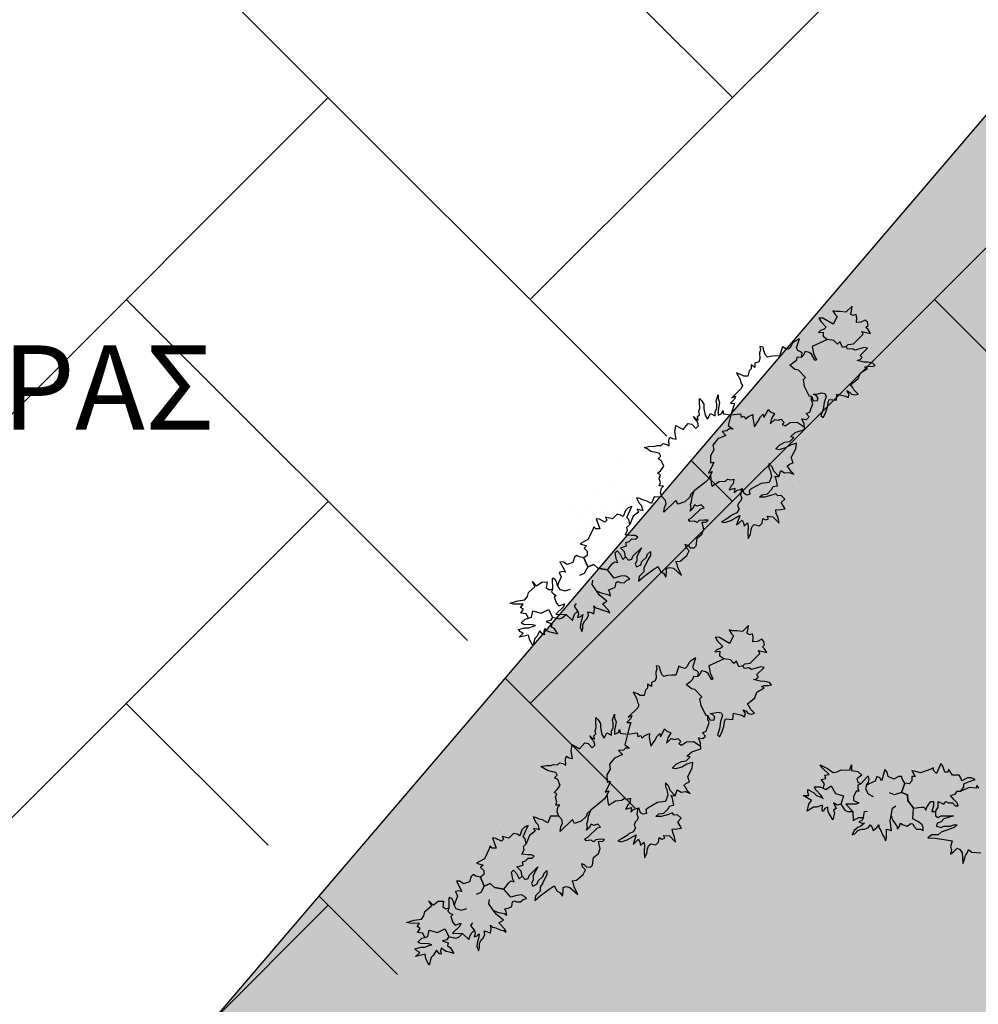
# Model space of a CAD drawing. Units: millimetres. Extents: x 446 to 623, y 558 to 686.
# Drawn here: x 525 to 532, y 593 to 600 of the extents above; entities that cross this region are included whole.
import ezdxf

# ---------------------------------------------------------------- set-up
doc = ezdxf.new("R2010")
doc.units = ezdxf.units.MM
for name, color, linetype in [('HATCH-GRAS', 104, 'Continuous'), ('HATCH-PLAKES', 8, 'Continuous'), ('KEIMENA', 132, 'Continuous'), ('TERRAIN', 3, 'Continuous'), ('παρτέρια', 61, 'Continuous')]:
    doc.layers.add(name, color=color, linetype=linetype)
doc.dimstyles.get("Standard").update_dxf_attribs({"dimtxt": 0.18, "dimasz": 0.18, "dimexe": 0.18, "dimexo": 0.0625, "dimgap": 0.09, "dimtad": 0, "dimtih": 1, "dimtoh": 1, "dimdec": 4, "dimzin": 0, "dimdsep": 46, "dimtxsty": 'Standard', "dimcen": 0.09, "dimadec": 0, "dimazin": 0, "dimtfac": 1, "dimtdec": 4, "dimtofl": 0, "dimtmove": 0, "dimatfit": 3, "dimfxl": 1, "dimtolj": 1, "dimtzin": 0, "dimarcsym": 0})

# ---------------------------------------------------------------- blocks, each defined once
blk = doc.blocks.new('CWTEP')
at = {"layer": 'TERRAIN'}
blk.add_line((0, 0), (0, 0), dxfattribs=at)
blk = doc.blocks.new('ART45')
at = {"layer": 'TERRAIN'}
for points in [[(-0.2322, 0.07), (-0.2227, 0.1018), (-0.2456, 0.1324), (-0.2131, 0.1391), (-0.2188, 0.1636), (-0.1897, 0.1671), (-0.2389, 0.2156), (-0.2523, 0.2364), (-0.2015, 0.2105), (-0.1595, 0.1811), (-0.1306, 0.1855), (-0.1043, 0.2011), (-0.0417, 0.1987), (-0.0374, 0.2156), (-0.0307, 0.2364), (-0.0307, 0.1948), (0.0142, 0.1889), (0.0433, 0.1636), (0.0089, 0.1373), (0.0164, 0.1116), (0.0366, 0.1012)], [(0.0769, 0.0908), (0.0903, 0.1116), (0.097, 0.1324), (0.0903, 0.1532), (0.0836, 0.1532), (0.0366, 0.1012), (0.0164, 0.0908), (0.0164, 0.07), (0.0232, 0.0492), (0.003, 0.0492), (-0.015, 0.008), (-0.0165, -0.0175), (0.0232, -0.0343), (0.003, -0.0447), (-0.071, -0.0447), (-0.0209, -0.0965)], [(0.2515, -0.1279), (0.265, -0.1591), (0.2918, -0.2007), (0.2985, -0.2215), (0.3119, -0.2007), (0.3187, -0.1799), (0.3388, -0.1903), (0.3658, -0.2007), (0.3925, -0.1807), (0.4064, -0.185), (0.4128, -0.2007), (0.4329, -0.2215), (0.4598, -0.2215), (0.4799, -0.2319), (0.4799, -0.2111), (0.4732, -0.1903), (0.4463, -0.1695), (0.4061, -0.1487), (0.4113, -0.0734), (0.371, -0.0175), (0.3679, 0.0223), (0.3254, 0.0388), (0.3502, 0.1048), (0.3321, 0.1324), (0.3254, 0.1532), (0.3052, 0.1532), (0.2705, 0.1342), (0.2314, 0.1532), (0.2247, 0.1844), (0.2072, 0.2019), (0.1911, 0.1428), (0.1844, 0.122), (0.171, 0.1428), (0.1507, 0.1532), (0.1391, 0.1193), (0.097, 0.1012), (0.0769, 0.0908), (0.069, 0.0644), (0.089, 0.0296), (0.1255, 0.011)], [(-0.1045, -0.0447), (-0.1308, -0.0511), (-0.1582, -0.0343), (-0.1394, -0.0743), (-0.1582, -0.0863), (-0.1515, -0.1071), (-0.1626, -0.1561), (-0.1784, -0.1279), (-0.1919, -0.1071), (-0.1986, -0.0863), (-0.1986, -0.0655), (-0.2188, -0.0759), (-0.2321, -0.0967), (-0.2389, -0.0863), (-0.2355, -0.0518), (-0.2792, -0.0655), (-0.2993, -0.0655), (-0.3459, -0.0939), (-0.3329, -0.0447), (-0.3147, -0.0182), (-0.3733, 0.0179), (-0.3329, 0.0179), (-0.3396, 0.0388), (-0.3396, 0.0596), (-0.2993, 0.0388), (-0.2792, 0.0179), (-0.2523, 0.0075), (-0.2322, -0.0031), (-0.2456, 0.0179), (-0.2859, 0.0596), (-0.2926, 0.0804), (-0.2523, 0.0804), (-0.2322, 0.07), (-0.2121, 0.0596), (-0.1733, 0.0855), (-0.1424, 0.0321), (-0.0867, 0.0147), (-0.1045, -0.0447), (-0.0777, -0.0863), (-0.0575, -0.0967), (-0.0209, -0.0965), (-0.0172, -0.1591), (0.003, -0.1487), (0.0232, -0.1383), (0.0567, -0.1383), (0.0433, -0.1591), (0.0232, -0.1695), (0.0433, -0.1799), (0.0634, -0.1799), (0.0366, -0.2007), (0.0164, -0.2111), (-0.0105, -0.2319), (-0.024, -0.2631), (-0.0037, -0.2527), (0.0164, -0.2319), (0.0433, -0.2215), (0.0634, -0.2215), (0.0903, -0.2111), (0.1037, -0.1903), (0.1171, -0.2111), (0.1239, -0.2319), (0.1507, -0.2111), (0.1641, -0.1903), (0.1641, -0.2111), (0.1777, -0.2319), (0.1911, -0.2631), (0.2045, -0.2839), (0.2113, -0.305), (0.218, -0.2839), (0.218, -0.2215), (0.2544, -0.2305), (0.2464, -0.1634), (0.2515, -0.1279), (0.2613, -0.0735), (0.2857, -0.0549)], [(0.3254, 0.0388), (0.2753, 0.0234), (0.2409, 0.0364)], [(0.0567, -0.1383), (0.0629, -0.0958), (0.085, -0.0927)]]:
    blk.add_lwpolyline(points, dxfattribs=at)

msp = doc.modelspace()

# ---------------------------------------------------------------- hatches: boundary and pattern name
at = {"layer": 'HATCH-GRAS'}
msp.add_hatch(color=256, dxfattribs=at).paths.add_polyline_path([(550.5529, 598.9012), (550.5649, 599.1627), (550.1114, 599.5365), (546.1971, 594.1302), (542.9975, 595.8643), (542.9975, 597.3264), (534.8286, 597.8364), (532.3097, 599.4005), (525.2449, 591.1272), (550.2305, 590.648)])
at = {"layer": 'HATCH-PLAKES'}
h = msp.add_hatch(dxfattribs=at)
h.set_pattern_fill('AR-HBONE', color=256, scale=0.02, style=0)
h.paths.add_polyline_path([(544.2054, 598.1832), (547.2054, 598.1832), (547.2054, 596.6832), (544.2054, 596.6832)], flags=16)
h.paths.add_polyline_path([(536.1451, 600.2014), (539.1451, 600.2014), (539.1451, 598.7014), (536.1451, 598.7014)], flags=16)
h.paths.add_polyline_path([(482.7507, 623.9183), (484.9807, 623.7683), (484.9207, 622.0283), (482.6907, 622.1783)], flags=16)
h.paths.add_polyline_path([(488.3126, 624.0137), (489.8126, 624.0137), (489.8126, 623.5137), (488.3126, 623.5137)], flags=16)
h.paths.add_polyline_path([(494.0917, 622.8822), (494.3797, 623.2909), (495.6059, 622.4269), (495.3179, 622.0182)], flags=16)
h.paths.add_polyline_path([(498.6881, 619.7507), (497.4619, 620.6147), (497.7499, 621.0234), (498.9761, 620.1595)], flags=16)
h.paths.add_polyline_path([(501.2845, 621.9894), (500.4473, 620.7448), (500.8621, 620.4657), (501.6994, 621.7103)], flags=16)
h.paths.add_polyline_path([(503.8142, 625.7499), (502.977, 624.5053), (503.3918, 624.2262), (504.2291, 625.4708)], flags=16)
h.paths.add_polyline_path([(502.5536, 628.4509), (502.8637, 628.8432), (501.6869, 629.7734), (501.3769, 629.3811)], flags=16)
h.paths.add_polyline_path([(502.0134, 632.5522), (501.2187, 631.28), (501.6428, 631.0151), (502.4375, 632.2873)], flags=16)
h.paths.add_polyline_path([(504.7651, 632.9179), (504.7651, 633.4179), (506.2651, 633.4179), (506.2651, 632.9179)], flags=16)
h.paths.add_polyline_path([(509.9994, 633.1103), (511.4994, 633.1103), (511.4994, 632.6103), (509.9994, 632.6103)], flags=16)
h.paths.add_polyline_path([(524.133, 630.8064), (524.421, 631.2151), (525.6472, 630.3511), (525.3592, 629.9424)], flags=16)
h.paths.add_polyline_path([(528.6834, 630.2016), (529.7445, 631.2617), (530.0979, 630.908), (529.0368, 629.8478)], flags=16)
h.paths.add_polyline_path([(531.8302, 630.4944), (532.1182, 630.9031), (533.3444, 630.0391), (533.0564, 629.6304)], flags=16)
h.paths.add_polyline_path([(534.9844, 628.3468), (535.2724, 628.7556), (536.4986, 627.8916), (536.2106, 627.4829)], flags=16)
h.paths.add_polyline_path([(538.255, 624.9203), (538.7015, 624.6953), (538.0265, 623.3557), (537.58, 623.5807)], flags=16)
h.paths.add_polyline_path([(538.462, 621.9231), (539.6941, 621.0676), (539.4089, 620.6569), (538.1768, 621.5124)], flags=16)
h.paths.add_polyline_path([(540.9939, 620.1316), (542.226, 619.276), (541.9408, 618.8653), (540.7088, 619.7209)], flags=16)
h.paths.add_polyline_path([(545.0027, 618.0549), (545.0027, 618.5549), (546.5027, 618.5549), (546.5027, 618.0549)], flags=16)
h.paths.add_polyline_path([(532.6854, 621.3298), (528.0705, 624.6241), (524.669, 619.859), (529.3078, 616.601)], flags=16)
h.paths.add_polyline_path([(524.5646, 622.1806), (521.8947, 618.2361), (526.5516, 614.9653), (519.6166, 604.9443), (504.7867, 615.4671), (514.5535, 629.2316)], flags=16)
edge = h.paths.add_edge_path()
edge.add_line((548.951, 618.8549), (550.8934, 607.9749))
edge.add_line((550.5649, 599.1627), (550.9705, 607.9828))
edge.add_line((550.1114, 599.5365), (550.5649, 599.1627))
edge.add_line((546.1971, 594.1302), (550.1114, 599.5365))
edge.add_line((542.9975, 595.8643), (546.1971, 594.1302))
edge.add_line((542.9975, 597.3264), (542.9975, 595.8643))
edge.add_line((534.8286, 597.8364), (542.9975, 597.3264))
edge.add_line((532.3097, 599.4005), (534.8286, 597.8364))
edge.add_line((525.2449, 591.1272), (532.3097, 599.4005))
edge.add_line((524.2988, 591.1836), (525.2449, 591.1272))
edge.add_line((522.3034, 593.1836), (524.2988, 593.1836))
edge.add_line((524.2988, 593.1836), (524.2988, 591.1836))
edge.add_line((522.3034, 590.7996), (522.3034, 593.1836))
edge.add_line((516.275, 590.7817), (521.9034, 590.7949))
edge.add_line((522.3034, 590.7996), (521.9034, 590.7949))
edge.add_line((516.2734, 591.4749), (516.275, 590.7817))
edge.add_line((507.7034, 591.4549), (516.2734, 591.4749))
edge.add_line((507.7034, 591.4549), (507.7048, 590.8388))
edge.add_line((501.7385, 590.8218), (507.7048, 590.8388))
edge.add_line((502.436, 601.2168), (501.7385, 590.8218))
edge.add_line((502.2863, 601.2269), (502.436, 601.2168))
edge.add_line((502.256, 600.7749), (502.2863, 601.2269))
edge.add_line((499.6016, 600.7749), (502.256, 600.7749))
edge.add_line((499.6016, 600.7749), (499.6848, 602.0157))
edge.add_line((503.6471, 607.7325), (499.6848, 602.0157))
edge.add_line((503.6471, 607.7325), (503.6471, 610.3741))
edge.add_line((499.5952, 610.3741), (503.6471, 610.3741))
edge.add_line((490.3234, 611.6149), (499.5952, 610.3741))
edge.add_line((489.6834, 611.6349), (490.3234, 611.6149))
edge.add_line((481.2063, 624.8149), (489.6834, 611.6349))
edge.add_line((493.7353, 624.086), (481.2063, 624.8149))
edge.add_line((499.6546, 620.104), (493.7353, 624.086))
edge.add_line((497.6923, 620.9417), (498.9185, 620.0777))
edge.add_line((504.1635, 626.8065), (499.6546, 620.104))
edge.add_line((501.3675, 621.9336), (500.5302, 620.689))
edge.add_line((500.075, 630.0144), (504.1635, 626.8065))
edge.add_line((502.5283, 633.9417), (500.075, 630.0144))
edge.add_line((512.9944, 633.3407), (502.5283, 633.9417))
edge.add_line((512.9944, 633.3407), (513.0211, 635.4898))
edge.add_line((513.0211, 635.4898), (523.5931, 635.0232))
edge.add_line((523.5931, 635.0232), (523.5212, 632.1737))
edge.add_line((523.5212, 632.1737), (527.6443, 629.7717))
edge.add_line((527.6443, 629.7717), (530.5132, 632.3588))
edge.add_line((530.5132, 632.3588), (537.6453, 627.5029))
edge.add_line((537.6453, 627.5029), (538.9802, 629.3922))
edge.add_line((538.9802, 629.3922), (540.2519, 628.2384))
edge.add_line((538.7238, 626.0403), (540.2519, 628.2384))
edge.add_line((539.3832, 625.3816), (538.7238, 626.0403))
edge.add_line((538.0075, 622.6512), (539.3832, 625.3816))
edge.add_line((543.2809, 618.8549), (538.0075, 622.6512))
edge.add_line((548.951, 618.8549), (543.2809, 618.8549))

# ---------------------------------------------------------------- linework, layer by layer
at = {"layer": 'TERRAIN'}
for points in [[(531.0064, 597.3938), (531.0209, 597.4078), (531.0589, 597.4118), (531.1273, 597.4814), (531.1177, 597.501), (531.1779, 597.4868), (531.1611, 597.514), (531.1467, 597.529), (531.1612, 597.5429), (531.1564, 597.5672), (531.142, 597.5822), (531.1106, 597.5664), (531.0785, 597.5633), (531.0817, 597.5964), (531.0765, 597.6214), (531.0551, 597.6143), (531.0358, 597.6247), (531.0431, 597.6461), (531.048, 597.6797), (531.0045, 597.6378), (530.9635, 597.6417), (530.9344, 597.6426), (530.9103, 597.6482), (530.9272, 597.6211), (530.9416, 597.6061), (530.9122, 597.5526), (530.8403, 597.5952), (530.8113, 597.5962), (530.8282, 597.569), (530.8643, 597.5316), (530.8498, 597.5176), (530.8231, 597.5064), (530.8086, 597.4924), (530.8425, 597.4962), (530.8423, 597.4671), (530.874, 597.4433)], [(530.7082, 596.8027), (530.7059, 596.8439), (530.6914, 596.8794), (530.7228, 596.8749), (530.7421, 596.8935), (530.7205, 596.916), (530.747, 596.9271), (530.7689, 596.9887), (530.7593, 597.0112), (530.7593, 597.0401), (530.7453, 597.0378), (530.7098, 597.1097), (530.7018, 597.158), (530.7163, 597.172), (530.6656, 597.2246), (530.6415, 597.2303), (530.6053, 597.2611), (530.6368, 597.2835), (530.6513, 597.2975), (530.6586, 597.319), (530.6876, 597.318), (530.6916, 597.3456), (530.6801, 597.3566), (530.6611, 597.3647), (530.6515, 597.3844), (530.6588, 597.4058), (530.6662, 597.4274), (530.6735, 597.4488), (530.6371, 597.4283), (530.6226, 597.4143), (530.6105, 597.3882), (530.596, 597.3742), (530.5719, 597.3799), (530.5527, 597.3902), (530.5308, 597.3258), (530.5019, 597.3268), (530.468, 597.3231), (530.4463, 597.3166), (530.4318, 597.3316), (530.4199, 597.3634), (530.4149, 597.3878), (530.3908, 597.3935), (530.3956, 597.3692), (530.3885, 597.3476), (530.3908, 597.3065), (530.3835, 597.285), (530.357, 597.2739), (530.3569, 597.2449), (530.3304, 597.2627), (530.3302, 597.2337), (530.3157, 597.2197), (530.306, 597.1814), (530.2771, 597.1824), (530.2578, 597.1928), (530.2263, 597.2061), (530.2529, 597.1591), (530.2577, 597.1348), (530.2673, 597.1152), (530.26, 597.0937), (530.1922, 597.0284), (530.2188, 597.0396), (530.2115, 597.0181), (530.1825, 596.9902), (530.2114, 596.9891), (530.2042, 596.9677), (530.1858, 596.9075), (530.2547, 596.9152), (530.2595, 596.8909), (530.2812, 596.8974), (530.2908, 596.8778), (530.3101, 596.8964), (530.343, 596.9102), (530.3416, 596.8831), (530.3535, 596.8224), (530.3801, 596.8625), (530.3971, 596.8933), (530.4165, 596.912), (530.4212, 596.8876), (530.4382, 596.9185), (530.4503, 596.9446), (530.4648, 596.9296), (530.4961, 596.9165), (530.4743, 596.881), (530.4645, 596.8426), (530.4984, 596.8753), (530.5225, 596.8697), (530.5443, 596.8762), (530.5659, 596.8537), (530.5514, 596.8397), (530.5707, 596.8294), (530.6071, 596.8523), (530.6576, 596.8553), (530.7071, 596.822)], [(530.7593, 597.0401), (530.7713, 597.0083), (530.8003, 597.0073), (530.8077, 597.0289), (530.7932, 597.0439), (530.7739, 597.0542), (530.8077, 597.0578), (530.8294, 597.0643), (530.8535, 597.0586), (530.8631, 597.039), (530.8486, 596.9961), (530.8413, 596.9454), (530.8267, 596.9025), (530.8412, 596.8875), (530.8581, 596.9183), (530.8728, 596.9613), (530.8777, 596.9949), (530.8849, 597.0164), (530.9367, 597.0118), (530.9405, 597.0555), (531.0008, 597.0413), (531.02, 597.031), (531.0274, 597.0526), (531.0106, 597.0797), (531.0299, 597.0694), (531.0443, 597.0544), (531.0684, 597.0487), (531.0901, 597.0552), (531.0612, 597.0852), (531.0516, 597.1048), (531.0372, 597.1198), (531.0919, 597.1657), (531.1078, 597.2065), (531.1581, 597.2363), (531.1389, 597.2466), (531.1606, 597.2531), (531.1895, 597.2521), (531.2112, 597.2586), (531.1968, 597.2736), (531.1606, 597.2821), (531.1316, 597.2832), (531.0834, 597.2946), (531.1051, 597.3011), (531.1196, 597.315), (531.1051, 597.33), (531.1583, 597.3813), (531.1342, 597.3869), (531.069, 597.3675), (531.0498, 597.3778), (531.016, 597.3741), (531.0064, 597.3938), (530.9789, 597.3856), (530.9622, 597.4272), (530.944, 597.4097), (530.9186, 597.4361), (530.874, 597.4433), (530.765, 597.3926), (530.7745, 597.344), (530.7941, 597.2994), (530.7858, 597.2942), (530.7596, 597.3381), (530.7428, 597.3508), (530.7142, 597.358), (530.7021, 597.3319), (530.6876, 597.318)], [(529.6977, 596.3238), (529.6862, 596.353), (529.6912, 596.3867), (529.7057, 596.4007), (529.6768, 596.4017), (529.6841, 596.4231), (529.6756, 596.4577), (529.6842, 596.481), (529.6649, 596.4914), (529.6843, 596.51), (529.7089, 596.5425), (529.6906, 596.5829), (529.6676, 596.595), (529.6869, 596.6137), (529.6774, 596.6334), (529.6532, 596.639), (529.6169, 596.6476), (529.5904, 596.6654), (529.5711, 596.6758), (529.6097, 596.6841), (529.6388, 596.6832), (529.6605, 596.6896), (529.6894, 596.6886), (529.7039, 596.7026), (529.7282, 596.6968), (529.7475, 596.6865), (529.7451, 596.7276), (529.7523, 596.7492), (529.7717, 596.7387), (529.7958, 596.7331), (529.7866, 596.786), (529.7935, 596.8323), (529.8461, 596.803), (529.8829, 596.8459), (529.9071, 596.8403), (529.9359, 596.8103), (529.9553, 596.829), (529.9505, 596.8532), (529.9288, 596.8757), (529.9193, 596.8955), (529.9338, 596.8805), (529.953, 596.8701), (529.9483, 596.8944), (529.9628, 596.9084), (529.958, 596.9327), (529.9651, 596.9543), (529.9628, 596.9954), (529.9629, 597.0244), (529.9773, 597.0094), (529.9941, 596.9823), (529.9942, 596.9532), (530.0038, 596.9046), (530.0206, 596.8774), (530.0398, 596.9169), (530.0737, 596.8997), (530.0737, 596.9287), (530.0859, 596.9548), (530.086, 596.9839), (530.0813, 597.0082), (530.0948, 597.0498), (530.0955, 597.023), (530.1052, 596.9945), (530.1005, 596.9689), (530.0955, 596.9352), (530.0954, 596.9062), (530.122, 596.9174), (530.1293, 596.9389), (530.134, 596.9145), (530.1858, 596.9075), (530.1676, 596.8313), (530.2013, 596.806), (530.1724, 596.807), (530.1579, 596.793), (530.1241, 596.7894), (530.1506, 596.7608), (530.094, 596.7355), (530.0583, 596.6923), (530.0634, 596.6587), (530.0405, 596.6168), (530.0417, 596.5652), (530.0634, 596.5717), (530.0561, 596.5502), (530.044, 596.5241), (530.0269, 596.4932), (530.0536, 596.5044), (530.0414, 596.4782), (530.0244, 596.4474), (530.0051, 596.4288), (529.9253, 596.3663)], [(530.5264, 596.4686), (530.5337, 596.4901), (530.5411, 596.5116), (530.5676, 596.4938), (530.6014, 596.4975), (530.6327, 596.4843), (530.611, 596.5068), (530.6014, 596.5264), (530.587, 596.5414), (530.6015, 596.5554), (530.628, 596.5665), (530.6155, 596.6029), (530.6477, 596.6662), (530.6517, 596.7055), (530.6308, 596.6993), (530.609, 596.6927), (530.5728, 596.6722), (530.5294, 596.6593), (530.5051, 596.6651), (530.5341, 596.693), (530.5705, 596.7133), (530.6043, 596.7171), (530.6333, 596.745), (530.6092, 596.7507), (530.6441, 596.7806), (530.7082, 596.8027)], [(530.0406, 596.4769), (530.0461, 596.425), (530.0509, 596.4007), (530.1019, 596.4323), (530.1475, 596.436), (530.162, 596.45), (530.1861, 596.4443), (530.2078, 596.4508), (530.2029, 596.4172), (530.1884, 596.4032), (530.1746, 596.3734), (530.2149, 596.3854), (530.2102, 596.3516), (530.2295, 596.3703), (530.2512, 596.3768), (530.2665, 596.3836)], [(529.4369, 595.8962), (529.4585, 595.8731), (529.4802, 595.8796), (529.4875, 595.9011), (529.5503, 595.9616), (529.5164, 595.9001), (529.5163, 595.8711), (529.5042, 595.845), (529.5138, 595.8253), (529.5452, 595.8411), (529.5525, 595.8626), (529.5863, 595.8952), (529.5936, 595.9167), (529.613, 595.9354), (529.6129, 595.9063), (529.5959, 595.8756), (529.5838, 595.8494), (529.5669, 595.8187), (529.5668, 595.7897), (529.533, 595.7571), (529.528, 595.7234), (529.5664, 595.757), (529.6309, 595.8044), (529.6662, 595.8275), (529.6875, 595.7902), (529.7068, 595.7799), (529.7236, 595.7527), (529.7285, 595.7863), (529.7287, 595.8154), (529.7504, 595.8219), (529.7775, 595.8157), (529.8335, 595.7647), (529.8275, 595.7806), (529.8083, 595.8199), (529.8035, 595.8442), (529.7939, 595.8638), (529.8243, 595.8668), (529.8724, 595.9072), (529.8882, 595.9402), (529.8666, 595.9627), (529.8618, 595.987), (529.8811, 595.9767), (529.8955, 595.9617), (529.9244, 595.9607), (529.9389, 595.9747), (529.9458, 596.03), (529.9802, 596.0578), (529.9925, 596.0934), (529.9852, 596.1204), (529.9804, 596.1447), (530.0093, 596.1437), (530.0238, 596.1576), (529.9949, 596.1586), (529.961, 596.1551), (529.9465, 596.1412), (529.9272, 596.1515), (529.8934, 596.1478), (529.8843, 596.1617), (529.9056, 596.174), (529.9732, 596.2392), (529.9949, 596.2457), (529.9733, 596.2681), (529.9685, 596.2635), (529.9467, 596.257), (529.9275, 596.2673), (529.9154, 596.2412), (529.896, 596.2226), (529.9033, 596.244), (529.8985, 596.2683), (529.9058, 596.2898), (529.9107, 596.3234), (529.9253, 596.3663), (529.9011, 596.343), (529.8938, 596.3216), (529.8584, 596.2874), (529.8112, 596.2717), (529.7949, 596.2985), (529.7078, 596.2145), (529.7127, 596.2481), (529.7248, 596.2743), (529.72, 596.2986), (529.6977, 596.3238), (529.6693, 596.3222), (529.6404, 596.3232), (529.621, 596.2756), (529.5824, 596.2963), (529.5583, 596.3019), (529.539, 596.3122), (529.5149, 596.3179), (529.5341, 596.2786), (529.5486, 596.2637), (529.5586, 596.226), (529.5436, 596.2299), (529.5195, 596.2356), (529.5291, 596.216), (529.4909, 596.186), (529.4662, 596.1265)], [(530.2699, 595.1223), (530.2844, 595.1362), (530.3224, 595.1403), (530.3908, 595.2099), (530.3812, 595.2295), (530.4415, 595.2153), (530.4246, 595.2425), (530.4102, 595.2575), (530.4247, 595.2714), (530.4199, 595.2957), (530.4055, 595.3107), (530.3741, 595.2949), (530.342, 595.2918), (530.3452, 595.3249), (530.3401, 595.3499), (530.3186, 595.3428), (530.2993, 595.3532), (530.3066, 595.3746), (530.3115, 595.4082), (530.268, 595.3663), (530.227, 595.3701), (530.198, 595.3711), (530.1739, 595.3767), (530.1907, 595.3496), (530.2051, 595.3346), (530.1757, 595.2811), (530.1038, 595.3237), (530.0749, 595.3247), (530.0917, 595.2975), (530.1278, 595.2601), (530.1133, 595.2461), (530.0866, 595.2349), (530.0721, 595.2209), (530.106, 595.2246), (530.1059, 595.1956), (530.1376, 595.1718)], [(529.9718, 594.5312), (529.9694, 594.5723), (529.9549, 594.6079), (529.9863, 594.6034), (530.0057, 594.622), (529.984, 594.6445), (530.0106, 594.6556), (530.0324, 594.7172), (530.0228, 594.7397), (530.0229, 594.7686), (530.0089, 594.7663), (529.9734, 594.8382), (529.9654, 594.8865), (529.9799, 594.9005), (529.9292, 594.9531), (529.9051, 594.9588), (529.8688, 594.9895), (529.9004, 595.012), (529.9149, 595.026), (529.9221, 595.0475), (529.9511, 595.0464), (529.9551, 595.0741), (529.9436, 595.0851), (529.9247, 595.0932), (529.9151, 595.1129), (529.9223, 595.1343), (529.9297, 595.1559), (529.937, 595.1773), (529.9007, 595.1568), (529.8862, 595.1428), (529.8741, 595.1167), (529.8596, 595.1027), (529.8355, 595.1084), (529.8162, 595.1187), (529.7943, 595.0543), (529.7654, 595.0553), (529.7315, 595.0516), (529.7098, 595.0451), (529.6954, 595.0601), (529.6834, 595.0919), (529.6785, 595.1163), (529.6544, 595.122), (529.6591, 595.0977), (529.652, 595.0761), (529.6543, 595.035), (529.647, 595.0135), (529.6205, 595.0024), (529.6204, 594.9734), (529.5939, 594.9912), (529.5938, 594.9622), (529.5793, 594.9482), (529.5695, 594.9099), (529.5406, 594.9109), (529.5213, 594.9212), (529.4899, 594.9345), (529.5164, 594.8876), (529.5212, 594.8633), (529.5308, 594.8437), (529.5235, 594.8222), (529.4558, 594.7569), (529.4823, 594.7681), (529.475, 594.7466), (529.446, 594.7186), (529.475, 594.7176), (529.4677, 594.6962), (529.4493, 594.636), (529.5182, 594.6437), (529.523, 594.6194), (529.5447, 594.6259), (529.5543, 594.6063), (529.5737, 594.6249), (529.6065, 594.6387), (529.6051, 594.6116), (529.617, 594.5509), (529.6437, 594.591), (529.6606, 594.6218), (529.68, 594.6405), (529.6847, 594.6161), (529.7018, 594.647), (529.7139, 594.6731), (529.7283, 594.6581), (529.7596, 594.6449), (529.7379, 594.6095), (529.728, 594.5711), (529.762, 594.6038), (529.7861, 594.5982), (529.8078, 594.6047), (529.8294, 594.5822), (529.8149, 594.5682), (529.8342, 594.5579), (529.8706, 594.5808), (529.9211, 594.5838), (529.9707, 594.5505)], [(530.0229, 594.7686), (530.0349, 594.7368), (530.0638, 594.7358), (530.0712, 594.7574), (530.0567, 594.7723), (530.0375, 594.7827), (530.0712, 594.7863), (530.093, 594.7928), (530.1171, 594.7871), (530.1267, 594.7675), (530.1121, 594.7246), (530.1048, 594.6739), (530.0903, 594.631), (530.1047, 594.616), (530.1216, 594.6468), (530.1363, 594.6898), (530.1412, 594.7234), (530.1485, 594.7449), (530.2002, 594.7403), (530.204, 594.784), (530.2643, 594.7698), (530.2836, 594.7595), (530.2909, 594.781), (530.2741, 594.8082), (530.2934, 594.7979), (530.3078, 594.7829), (530.3319, 594.7772), (530.3537, 594.7837), (530.3248, 594.8137), (530.3152, 594.8333), (530.3007, 594.8483), (530.3554, 594.8942), (530.3713, 594.935), (530.4217, 594.9648), (530.4024, 594.9751), (530.4241, 594.9816), (530.4531, 594.9806), (530.4748, 594.9871), (530.4603, 595.0021), (530.4242, 595.0106), (530.3951, 595.0117), (530.3469, 595.0231), (530.3686, 595.0296), (530.3831, 595.0435), (530.3687, 595.0585), (530.4218, 595.1097), (530.3977, 595.1154), (530.3326, 595.096), (530.3133, 595.1063), (530.2795, 595.1026), (530.2699, 595.1223), (530.2425, 595.1141), (530.2257, 595.1557), (530.2075, 595.1382), (530.1821, 595.1646), (530.1376, 595.1718), (530.0285, 595.1211), (530.0381, 595.0725), (530.0576, 595.0279), (530.0493, 595.0227), (530.0231, 595.0666), (530.0063, 595.0793), (529.9777, 595.0865), (529.9656, 595.0604), (529.9511, 595.0464)], [(528.9613, 594.0523), (528.9498, 594.0815), (528.9548, 594.1152), (528.9693, 594.1292), (528.9403, 594.1302), (528.9476, 594.1516), (528.9391, 594.1862), (528.9477, 594.2095), (528.9285, 594.2199), (528.9478, 594.2385), (528.9724, 594.271), (528.9541, 594.3114), (528.9311, 594.3235), (528.9504, 594.3422), (528.9409, 594.3619), (528.9167, 594.3675), (528.8804, 594.3761), (528.8539, 594.3939), (528.8347, 594.4043), (528.8733, 594.4126), (528.9023, 594.4116), (528.924, 594.4181), (528.953, 594.4171), (528.9675, 594.4311), (528.9917, 594.4253), (529.011, 594.415), (529.0087, 594.4561), (529.0158, 594.4777), (529.0352, 594.4672), (529.0593, 594.4615), (529.0502, 594.5145), (529.0571, 594.5608), (529.1096, 594.5315), (529.1465, 594.5744), (529.1706, 594.5688), (529.1995, 594.5388), (529.2188, 594.5574), (529.214, 594.5817), (529.1924, 594.6042), (529.1829, 594.6239), (529.1973, 594.609), (529.2166, 594.5986), (529.2118, 594.6229), (529.2263, 594.6369), (529.2215, 594.6612), (529.2287, 594.6828), (529.2263, 594.7239), (529.2264, 594.7529), (529.2408, 594.7379), (529.2577, 594.7108), (529.2577, 594.6817), (529.2673, 594.6331), (529.2841, 594.6059), (529.3033, 594.6454), (529.3372, 594.6282), (529.3373, 594.6572), (529.3494, 594.6833), (529.3496, 594.7124), (529.3448, 594.7367), (529.3584, 594.7783), (529.359, 594.7515), (529.3688, 594.7229), (529.364, 594.6974), (529.359, 594.6637), (529.3589, 594.6347), (529.3855, 594.6459), (529.3929, 594.6674), (529.3975, 594.643), (529.4493, 594.636), (529.4311, 594.5598), (529.4648, 594.5345), (529.4359, 594.5355), (529.4214, 594.5215), (529.3876, 594.5179), (529.4141, 594.4893), (529.3575, 594.4639), (529.3218, 594.4208), (529.327, 594.3872), (529.3041, 594.3453), (529.3052, 594.2937), (529.3269, 594.3002), (529.3196, 594.2787), (529.3075, 594.2526), (529.2905, 594.2217), (529.3171, 594.2329), (529.3049, 594.2067), (529.288, 594.1759), (529.2686, 594.1573), (529.1888, 594.0948)], [(529.79, 594.1971), (529.7973, 594.2186), (529.8046, 594.2401), (529.8311, 594.2223), (529.8649, 594.226), (529.8962, 594.2128), (529.8746, 594.2353), (529.865, 594.2549), (529.8505, 594.2699), (529.865, 594.2839), (529.8916, 594.295), (529.879, 594.3314), (529.9112, 594.3947), (529.9152, 594.434), (529.8944, 594.4278), (529.8726, 594.4212), (529.8363, 594.4007), (529.7929, 594.3878), (529.7686, 594.3936), (529.7976, 594.4215), (529.834, 594.4418), (529.8679, 594.4456), (529.8969, 594.4735), (529.8728, 594.4792), (529.9076, 594.5091), (529.9718, 594.5312)], [(529.3042, 594.2054), (529.3096, 594.1535), (529.3144, 594.1292), (529.3654, 594.1608), (529.411, 594.1645), (529.4255, 594.1785), (529.4496, 594.1728), (529.4713, 594.1793), (529.4665, 594.1457), (529.452, 594.1317), (529.4381, 594.1019), (529.4784, 594.1139), (529.4737, 594.0801), (529.493, 594.0988), (529.5147, 594.1052), (529.5301, 594.1121)], [(531.9496, 594.2509), (531.9362, 594.2717), (531.9295, 594.2509), (531.8812, 594.2558), (531.8221, 594.2301)], [(528.7004, 593.6247), (528.722, 593.6016), (528.7437, 593.6081), (528.751, 593.6296), (528.8138, 593.6901), (528.7799, 593.6285), (528.7799, 593.5996), (528.7677, 593.5735), (528.7774, 593.5538), (528.8087, 593.5696), (528.816, 593.5911), (528.8499, 593.6237), (528.8571, 593.6452), (528.8766, 593.6639), (528.8764, 593.6348), (528.8595, 593.6041), (528.8473, 593.5779), (528.8304, 593.5472), (528.8303, 593.5182), (528.7965, 593.4856), (528.7915, 593.4519), (528.8299, 593.4855), (528.8944, 593.5329), (528.9298, 593.556), (528.9511, 593.5187), (528.9703, 593.5084), (528.9872, 593.4812), (528.9921, 593.5148), (528.9922, 593.5439), (529.0139, 593.5504), (529.0411, 593.5442), (529.097, 593.4932), (529.091, 593.5091), (529.0718, 593.5484), (529.067, 593.5727), (529.0574, 593.5923), (529.0878, 593.5953), (529.1359, 593.6357), (529.1518, 593.6687), (529.1301, 593.6912), (529.1253, 593.7155), (529.1446, 593.7052), (529.159, 593.6902), (529.188, 593.6892), (529.2025, 593.7032), (529.2093, 593.7585), (529.2437, 593.7863), (529.256, 593.8219), (529.2487, 593.8489), (529.2439, 593.8732), (529.2729, 593.8722), (529.2874, 593.8861), (529.2584, 593.8871), (529.2245, 593.8836), (529.21, 593.8697), (529.1907, 593.88), (529.157, 593.8763), (529.1478, 593.8902), (529.1691, 593.9025), (529.2368, 593.9677), (529.2585, 593.9742), (529.2368, 593.9966), (529.232, 593.992), (529.2103, 593.9855), (529.191, 593.9958), (529.1789, 593.9697), (529.1596, 593.9511), (529.1668, 593.9725), (529.1621, 593.9968), (529.1693, 594.0183), (529.1742, 594.0519), (529.1888, 594.0948), (529.1646, 594.0715), (529.1574, 594.0501), (529.1219, 594.0159), (529.0747, 594.0002), (529.0584, 594.027), (528.9713, 593.943), (528.9762, 593.9766), (528.9883, 594.0028), (528.9836, 594.0271), (528.9613, 594.0523), (528.9328, 594.0507), (528.9039, 594.0517), (528.8845, 594.0041), (528.8459, 594.0248), (528.8218, 594.0304), (528.8026, 594.0407), (528.7785, 594.0464), (528.7977, 594.0071), (528.8121, 593.9921), (528.8221, 593.9545), (528.8071, 593.9584), (528.783, 593.9641), (528.7926, 593.9445), (528.7544, 593.9145), (528.7297, 593.855)], [(531.6412, 594.0847), (531.6407, 594.053), (531.6608, 594.0426), (531.681, 594.053), (531.7682, 594.053), (531.7011, 594.0322), (531.681, 594.0114), (531.6541, 594.001), (531.6474, 593.9802), (531.681, 593.9698), (531.7011, 593.9802), (531.7481, 593.9802), (531.7682, 593.9906), (531.7952, 593.9906), (531.7749, 593.9698), (531.7414, 593.9594), (531.7145, 593.949), (531.681, 593.9386), (531.6608, 593.9178), (531.6138, 593.9178), (531.5868, 593.897), (531.6378, 593.8946), (531.7172, 593.8839), (531.7586, 593.876), (531.7481, 593.8344), (531.7548, 593.8136), (531.7481, 593.7824), (531.7749, 593.8032), (531.7952, 593.824), (531.8153, 593.8136), (531.8306, 593.7903), (531.8355, 593.7147), (531.8422, 593.7303), (531.8556, 593.772), (531.869, 593.7928), (531.8758, 593.8136), (531.8997, 593.7946), (531.9624, 593.7903)]]:
    msp.add_lwpolyline(points, dxfattribs=at)
for points in [[(530.3084, 596.114), (530.3059, 596.0683), (530.3084, 596.027), (530.3253, 596.0578), (530.3301, 596.0916), (530.3374, 596.113), (530.3519, 596.127), (530.3882, 596.1184), (530.4076, 596.1371), (530.4123, 596.1709), (530.4318, 596.1604), (530.4535, 596.1669), (530.4437, 596.1867), (530.4849, 596.1827), (530.5282, 596.1377), (530.521, 596.1742), (530.509, 596.206), (530.5043, 596.2303), (530.538, 596.2339), (530.5719, 596.2376), (530.5445, 596.2837), (530.5695, 596.3079), (530.5431, 596.3326), (530.5189, 596.3313), (530.5045, 596.3463), (530.4779, 596.3352), (530.4254, 596.3206), (530.3886, 596.3213), (530.4092, 596.3392), (530.446, 596.3452), (530.4756, 596.3763), (530.4873, 596.3975), (530.5166, 596.4014), (530.5071, 596.45), (530.4975, 596.4696), (530.5264, 596.4686), (530.4903, 596.5061), (530.4784, 596.5379), (530.4567, 596.5603), (530.4566, 596.5314), (530.4662, 596.5117), (530.4741, 596.4695), (530.4577, 596.4271), (530.4006, 596.4193), (530.3308, 596.3812), (530.3163, 596.3673), (530.3211, 596.343), (530.2994, 596.3365), (530.2801, 596.3468), (530.2665, 596.3836), (530.2584, 596.3693), (530.2535, 596.3357), (530.2631, 596.316), (530.2559, 596.2945), (530.2413, 596.2805), (530.234, 596.259), (530.2436, 596.2394), (530.2279, 596.2107), (530.1971, 596.1963), (530.1838, 596.1857), (530.1501, 596.1632), (530.1179, 596.1471), (530.142, 596.1415), (530.1855, 596.1545), (530.2266, 596.1796), (530.2495, 596.1901), (530.2264, 596.1217), (530.2651, 596.159), (530.2747, 596.1394), (530.2795, 596.1151), (530.3037, 596.1383)], [(529.1407, 595.8901), (529.1686, 595.8252), (529.2106, 595.8429), (529.2406, 595.8164), (529.3084, 595.8041), (529.3425, 595.8481), (529.357, 595.8621), (529.3811, 595.8564), (529.3715, 595.876), (529.3668, 595.9003), (529.3621, 595.9247), (529.3766, 595.9387), (529.3983, 595.9162), (529.4175, 595.8769), (529.4369, 595.8962), (529.4296, 595.932), (529.4008, 595.962), (529.4442, 595.975), (529.4394, 595.9993), (529.4612, 596.0057), (529.4805, 596.0244), (529.5094, 596.0234), (529.524, 596.0374), (529.5047, 596.0478), (529.4757, 596.0487), (529.4346, 596.0527), (529.4515, 596.0834), (529.4469, 596.1078), (529.4662, 596.1265), (529.459, 596.1629), (529.4446, 596.1779), (529.4567, 596.204), (529.4809, 596.2563), (529.4544, 596.2451), (529.4351, 596.2265), (529.4205, 596.1836), (529.4012, 596.1939), (529.3771, 596.1995), (529.3432, 596.1668), (529.295, 596.1782), (529.3046, 596.1585), (529.2901, 596.1446), (529.2515, 596.1652), (529.2275, 596.1684), (529.2528, 596.0962), (529.2249, 596.0962), (529.2104, 596.1111), (529.2031, 596.0897), (529.1688, 596.0192), (529.1136, 595.9889), (529.16, 595.9745), (529.1425, 595.959), (529.1641, 595.9365), (529.1641, 595.9075)], [(531.4236, 594.2858), (531.3988, 594.2197), (531.4413, 594.2033), (531.4444, 594.1634), (531.4847, 594.1075), (531.5399, 594.1155), (531.56, 594.1155), (531.5734, 594.0947), (531.5801, 594.1155), (531.5936, 594.1363), (531.6071, 594.1571), (531.6273, 594.1571), (531.6273, 594.1259), (531.6138, 594.0843), (531.6412, 594.0847), (531.6608, 594.1155), (531.6608, 594.1571), (531.7011, 594.1363), (531.7145, 594.1571), (531.7347, 594.1467), (531.7615, 594.1467), (531.7816, 594.1259), (531.8019, 594.1259), (531.7952, 594.1467), (531.7749, 594.1675), (531.7481, 594.1989), (531.7816, 594.2093), (531.7952, 594.2301), (531.8221, 594.2301), (531.8422, 594.2613), (531.8422, 594.2821), (531.869, 594.2925), (531.9227, 594.3133), (531.8959, 594.3237), (531.869, 594.3237), (531.8288, 594.3029), (531.8221, 594.3237), (531.8086, 594.3445), (531.7615, 594.3445), (531.7347, 594.3862), (531.7279, 594.3653), (531.7078, 594.3653), (531.6944, 594.407), (531.6792, 594.4259), (531.6474, 594.3564), (531.6273, 594.3757), (531.6273, 594.3966), (531.6071, 594.3862), (531.5335, 594.3592), (531.4727, 594.3757), (531.4962, 594.3331), (531.4727, 594.3341), (531.4727, 594.3029), (531.4526, 594.2821)], [(529.572, 593.8425), (529.5694, 593.7968), (529.5719, 593.7555), (529.5889, 593.7863), (529.5936, 593.8201), (529.6009, 593.8415), (529.6154, 593.8555), (529.6517, 593.8469), (529.6711, 593.8656), (529.6759, 593.8993), (529.6953, 593.8889), (529.717, 593.8954), (529.7073, 593.9151), (529.7484, 593.9112), (529.7917, 593.8662), (529.7846, 593.9027), (529.7726, 593.9345), (529.7678, 593.9588), (529.8016, 593.9624), (529.8354, 593.9661), (529.808, 594.0122), (529.833, 594.0364), (529.8067, 594.0611), (529.7824, 594.0598), (529.768, 594.0748), (529.7414, 594.0637), (529.689, 594.0491), (529.6521, 594.0498), (529.6727, 594.0677), (529.7095, 594.0737), (529.7391, 594.1048), (529.7509, 594.126), (529.7802, 594.1299), (529.7706, 594.1785), (529.761, 594.1981), (529.79, 594.1971), (529.7539, 594.2346), (529.7419, 594.2664), (529.7202, 594.2888), (529.7202, 594.2599), (529.7298, 594.2402), (529.7376, 594.1979), (529.7213, 594.1556), (529.6642, 594.1478), (529.5943, 594.1097), (529.5798, 594.0957), (529.5846, 594.0714), (529.5629, 594.065), (529.5436, 594.0753), (529.5301, 594.1121), (529.522, 594.0978), (529.5171, 594.0641), (529.5267, 594.0445), (529.5194, 594.023), (529.5048, 594.009), (529.4975, 593.9875), (529.5071, 593.9679), (529.4914, 593.9392), (529.4607, 593.9248), (529.4473, 593.9142), (529.4136, 593.8917), (529.3814, 593.8756), (529.4055, 593.87), (529.449, 593.883), (529.4901, 593.9081), (529.5131, 593.9186), (529.49, 593.8502), (529.5286, 593.8875), (529.5382, 593.8678), (529.543, 593.8435), (529.5672, 593.8668)], [(528.4042, 593.6186), (528.4321, 593.5537), (528.4742, 593.5714), (528.5041, 593.5449), (528.5719, 593.5326), (528.6061, 593.5766), (528.6206, 593.5906), (528.6447, 593.5849), (528.6351, 593.6045), (528.6303, 593.6288), (528.6256, 593.6532), (528.6401, 593.6672), (528.6618, 593.6447), (528.681, 593.6054), (528.7004, 593.6247), (528.6932, 593.6605), (528.6643, 593.6905), (528.7077, 593.7035), (528.703, 593.7278), (528.7247, 593.7342), (528.744, 593.7529), (528.773, 593.7519), (528.7876, 593.7659), (528.7683, 593.7762), (528.7392, 593.7772), (528.6981, 593.7812), (528.7151, 593.8119), (528.7104, 593.8363), (528.7297, 593.855), (528.7226, 593.8914), (528.7081, 593.9064), (528.7202, 593.9325), (528.7445, 593.9848), (528.7179, 593.9736), (528.6986, 593.955), (528.684, 593.912), (528.6648, 593.9224), (528.6406, 593.928), (528.6067, 593.8953), (528.5585, 593.9067), (528.5681, 593.887), (528.5536, 593.8731), (528.5151, 593.8937), (528.491, 593.8969), (528.5163, 593.8247), (528.4884, 593.8246), (528.474, 593.8396), (528.4667, 593.8182), (528.4324, 593.7477), (528.3771, 593.7174), (528.4236, 593.703), (528.406, 593.6875), (528.4277, 593.665), (528.4276, 593.636)]]:
    msp.add_lwpolyline(points, close=True, dxfattribs=at)
at = {"layer": 'παρτέρια'}
msp.add_line((525.2449, 591.1272), (532.3097, 599.4005), dxfattribs=at)

# ---------------------------------------------------------------- block references
at = {"layer": 'TERRAIN', "rotation": 43.94134048556305}
for name, p in [('CWTEP', (530.9374, 597.7846)), ('CWTEP', (530.7677, 597.7113)), ('CWTEP', (530.9576, 597.7138)), ('CWTEP', (530.7986, 597.6367)), ('CWTEP', (530.8847, 597.6565)), ('CWTEP', (531.0078, 597.6913)), ('CWTEP', (530.8784, 597.626)), ('CWTEP', (530.9067, 597.5707)), ('CWTEP', (530.6652, 597.5572)), ('CWTEP', (530.7628, 597.5261)), ('CWTEP', (530.8165, 597.5314)), ('CWTEP', (530.8119, 597.3736)), ('CWTEP', (530.8841, 597.3633)), ('CWTEP', (530.9241, 597.416)), ('CWTEP', (530.751, 597.302)), ('CWTEP', (530.8566, 597.3161)), ('CWTEP', (530.9868, 597.3436)), ('CWTEP', (531.0229, 597.3062)), ('CWTEP', (531.093, 597.335)), ('CWTEP', (530.6834, 597.2575)), ('CWTEP', (530.7605, 597.2274)), ('CWTEP', (530.873, 597.2584)), ('CWTEP', (530.9213, 597.2804)), ('CWTEP', (530.994, 597.2603)), ('CWTEP', (531.0626, 597.2465)), ('CWTEP', (531.1033, 597.2264)), ('CWTEP', (530.8184, 597.2135)), ('CWTEP', (530.8735, 597.197)), ('CWTEP', (530.9355, 597.1549)), ('CWTEP', (531.0085, 597.2047)), ('CWTEP', (530.7594, 597.0974)), ('CWTEP', (530.8118, 597.1298)), ('CWTEP', (530.8935, 597.1042)), ('CWTEP', (530.9929, 597.1303)), ('CWTEP', (530.7488, 597.0549)), ('CWTEP', (530.7922, 597.0246)), ('CWTEP', (530.8919, 597.0227)), ('CWTEP', (530.9912, 597.0526)), ('CWTEP', (530.8548, 596.9559)), ('CWTEP', (529.9686, 596.8484)), ('CWTEP', (530.0233, 596.7954)), ('CWTEP', (530.0674, 596.8624)), ('CWTEP', (530.1171, 596.8329)), ('CWTEP', (529.8531, 596.7706)), ('CWTEP', (529.9091, 596.7292)), ('CWTEP', (529.9627, 596.777)), ('CWTEP', (530.0325, 596.736)), ('CWTEP', (530.0763, 596.7718)), ('CWTEP', (530.6481, 596.7271)), ('CWTEP', (530.7124, 596.7324)), ('CWTEP', (529.6483, 596.6673)), ('CWTEP', (529.9225, 596.6673)), ('CWTEP', (530.6977, 596.6756)), ('CWTEP', (529.8297, 596.6269)), ('CWTEP', (529.8981, 596.591)), ('CWTEP', (530.0096, 596.6507)), ('CWTEP', (530.6402, 596.6447)), ('CWTEP', (530.6583, 596.6093)), ('CWTEP', (529.3735, 596.5663)), ('CWTEP', (529.7335, 596.5844)), ('CWTEP', (529.8284, 596.5599)), ('CWTEP', (529.9507, 596.5346)), ('CWTEP', (530.0095, 596.5733)), ('CWTEP', (530.6338, 596.5277)), ('CWTEP', (530.7156, 596.5794)), ('CWTEP', (530.7808, 596.5211)), ('CWTEP', (529.7202, 596.5059)), ('CWTEP', (529.755, 596.5085)), ('CWTEP', (529.8616, 596.4552)), ('CWTEP', (530.034, 596.4666)), ('CWTEP', (530.5678, 596.4705)), ('CWTEP', (529.2435, 596.3817)), ('CWTEP', (529.3537, 596.4041)), ('CWTEP', (529.7028, 596.4298)), ('CWTEP', (529.784, 596.3843)), ('CWTEP', (529.9327, 596.3999)), ('CWTEP', (530.0124, 596.38)), ('CWTEP', (530.5569, 596.4135)), ('CWTEP', (530.6248, 596.4003)), ('CWTEP', (530.6701, 596.4401)), ('CWTEP', (529.4138, 596.3176)), ('CWTEP', (529.8335, 596.307)), ('CWTEP', (529.9905, 596.3306)), ('CWTEP', (530.084, 596.3279)), ('CWTEP', (530.1215, 596.3666)), ('CWTEP', (530.1886, 596.3191)), ('CWTEP', (530.4762, 596.3513)), ('CWTEP', (530.5467, 596.3483)), ('CWTEP', (530.6552, 596.3188)), ('CWTEP', (530.7107, 596.3684)), ('CWTEP', (530.8146, 596.3512)), ('CWTEP', (529.0616, 596.2361)), ('CWTEP', (529.1553, 596.2387)), ('CWTEP', (529.2583, 596.2555)), ('CWTEP', (529.4475, 596.2753)), ('CWTEP', (529.5272, 596.2554)), ('CWTEP', (529.7632, 596.2895)), ('CWTEP', (530.1414, 596.2517)), ('CWTEP', (530.5934, 596.2592)), ('CWTEP', (529.1051, 596.1762)), ('CWTEP', (529.2782, 596.2127)), ('CWTEP', (529.3505, 596.2115)), ('CWTEP', (529.3791, 596.2262)), ('CWTEP', (529.481, 596.2147)), ('CWTEP', (529.9901, 596.2)), ('CWTEP', (530.0491, 596.2311)), ('CWTEP', (530.6174, 596.2011)), ('CWTEP', (529.1648, 596.1124)), ('CWTEP', (529.1988, 596.1491)), ('ART45', (528.9612, 595.5715)), ('CWTEP', (529.1016, 596.0709)), ('CWTEP', (530.0306, 596.0804)), ('CWTEP', (530.1428, 596.0415)), ('CWTEP', (529.9868, 595.9596)), ('CWTEP', (529.9958, 595.9244)), ('CWTEP', (529.0609, 595.8305)), ('CWTEP', (529.8761, 595.8786)), ('CWTEP', (529.0575, 595.7693)), ('CWTEP', (529.1475, 595.7941)), ('CWTEP', (529.2523, 595.7778)), ('CWTEP', (529.3321, 595.767)), ('CWTEP', (528.987, 595.6781)), ('CWTEP', (529.0635, 595.7132)), ('CWTEP', (529.1558, 595.708)), ('CWTEP', (529.2102, 595.6792)), ('CWTEP', (529.242, 595.733)), ('CWTEP', (529.3113, 595.6851)), ('CWTEP', (529.4194, 595.7429)), ('CWTEP', (528.9651, 595.6325)), ('CWTEP', (529.0005, 595.6086)), ('CWTEP', (529.0768, 595.6551)), ('CWTEP', (529.1915, 595.6173)), ('CWTEP', (529.048, 595.5834)), ('CWTEP', (529.077, 595.5533)), ('CWTEP', (529.1118, 595.5985)), ('CWTEP', (529.13, 595.5426)), ('CWTEP', (529.1649, 595.5711)), ('CWTEP', (529.2382, 595.5412)), ('CWTEP', (529.2384, 595.5761)), ('CWTEP', (529.0214, 595.5205)), ('CWTEP', (529.2021, 595.5103)), ('CWTEP', (530.2009, 595.5131)), ('CWTEP', (530.0312, 595.4398)), ('CWTEP', (530.2211, 595.4423)), ('CWTEP', (530.2713, 595.4198)), ('CWTEP', (530.0622, 595.3652)), ('CWTEP', (530.142, 595.3545)), ('CWTEP', (530.1482, 595.3849)), ('CWTEP', (529.9288, 595.2857)), ('CWTEP', (530.0263, 595.2546)), ('CWTEP', (530.08, 595.2599)), ('CWTEP', (530.1703, 595.2992)), ('CWTEP', (530.1877, 595.1445)), ('CWTEP', (530.0754, 595.1021)), ('CWTEP', (530.1201, 595.0446)), ('CWTEP', (530.1477, 595.0918)), ('CWTEP', (530.2503, 595.0721)), ('CWTEP', (530.3565, 595.0635)), ('CWTEP', (529.947, 594.986)), ('CWTEP', (530.0145, 595.0305)), ('CWTEP', (530.1366, 594.9869)), ('CWTEP', (530.1848, 595.0089)), ('CWTEP', (530.2576, 594.9888)), ('CWTEP', (530.2864, 595.0347)), ('CWTEP', (530.3261, 594.975)), ('CWTEP', (530.0241, 594.9559)), ('CWTEP', (530.0819, 594.942)), ('CWTEP', (530.137, 594.9255)), ('CWTEP', (530.2721, 594.9332)), ('CWTEP', (530.3668, 594.9549)), ('CWTEP', (530.0753, 594.8583)), ('CWTEP', (530.199, 594.8834)), ('CWTEP', (530.2565, 594.8588)), ('CWTEP', (530.0123, 594.7834)), ('CWTEP', (530.023, 594.8259)), ('CWTEP', (530.1571, 594.8327)), ('CWTEP', (530.2548, 594.7811)), ('CWTEP', (530.0558, 594.7531)), ('CWTEP', (530.1555, 594.7512)), ('CWTEP', (530.1183, 594.6844)), ('CWTEP', (529.2322, 594.5769)), ('CWTEP', (529.3309, 594.5909)), ('CWTEP', (529.3806, 594.5614)), ('CWTEP', (529.1166, 594.4991)), ('CWTEP', (529.2262, 594.5055)), ('CWTEP', (529.2868, 594.5239)), ('CWTEP', (529.3399, 594.5003)), ('CWTEP', (529.1726, 594.4577)), ('CWTEP', (529.296, 594.4645)), ('CWTEP', (529.9116, 594.4556)), ('CWTEP', (529.976, 594.4609)), ('CWTEP', (528.9118, 594.3958)), ('CWTEP', (529.0932, 594.3554)), ('CWTEP', (529.186, 594.3958)), ('CWTEP', (529.2732, 594.3792)), ('CWTEP', (529.9038, 594.3732)), ('CWTEP', (529.9612, 594.4041)), ('CWTEP', (528.6371, 594.2948)), ('CWTEP', (528.997, 594.3129)), ('CWTEP', (529.0919, 594.2884)), ('CWTEP', (529.1616, 594.3195)), ('CWTEP', (529.273, 594.3018)), ('CWTEP', (529.9219, 594.3378)), ('CWTEP', (529.9792, 594.3079)), ('CWTEP', (528.9837, 594.2344)), ('CWTEP', (529.0186, 594.237)), ('CWTEP', (529.2142, 594.2631)), ('CWTEP', (529.8973, 594.2562)), ('CWTEP', (530.0443, 594.2495)), ('CWTEP', (528.9663, 594.1583)), ('CWTEP', (529.1251, 594.1837)), ('CWTEP', (529.2975, 594.1951)), ('CWTEP', (529.8204, 594.142)), ('CWTEP', (529.8313, 594.199)), ('CWTEP', (529.9336, 594.1686)), ('CWTEP', (528.507, 594.1102)), ('CWTEP', (528.6172, 594.1326)), ('CWTEP', (529.0475, 594.1128)), ('CWTEP', (529.1962, 594.1284)), ('CWTEP', (529.2759, 594.1085)), ('CWTEP', (529.385, 594.0951)), ('CWTEP', (529.7397, 594.0798)), ('CWTEP', (529.8102, 594.0768)), ('CWTEP', (529.8883, 594.1288)), ('CWTEP', (529.9742, 594.0969)), ('CWTEP', (530.0781, 594.0797)), ('CWTEP', (528.6774, 594.0461)), ('CWTEP', (528.711, 594.0038)), ('CWTEP', (529.0267, 594.018)), ('CWTEP', (529.0971, 594.0355)), ('CWTEP', (529.2541, 594.0591)), ('CWTEP', (529.3475, 594.0564)), ('CWTEP', (529.4521, 594.0476)), ('CWTEP', (529.9188, 594.0473)), ('CWTEP', (528.3252, 593.9646)), ('CWTEP', (528.4188, 593.9672)), ('CWTEP', (528.5219, 593.984)), ('CWTEP', (528.5417, 593.9412)), ('CWTEP', (528.6141, 593.94)), ('CWTEP', (528.6427, 593.9547)), ('CWTEP', (528.7445, 593.9432)), ('CWTEP', (528.7907, 593.9839)), ('CWTEP', (529.2536, 593.9285)), ('CWTEP', (529.3126, 593.9596)), ('CWTEP', (529.4049, 593.9802)), ('CWTEP', (529.8569, 593.9877)), ('CWTEP', (529.8809, 593.9296)), ('CWTEP', (528.3687, 593.9047)), ('CWTEP', (528.4624, 593.8776)), ('ART45', (528.2248, 593.3)), ('CWTEP', (528.3651, 593.7994)), ('CWTEP', (528.4283, 593.8409)), ('CWTEP', (529.2941, 593.8089)), ('CWTEP', (529.4063, 593.77)), ('CWTEP', (529.2503, 593.6881)), ('CWTEP', (529.2593, 593.6529)), ('CWTEP', (529.1396, 593.6071)), ('CWTEP', (528.3244, 593.559)), ('CWTEP', (528.4111, 593.5226)), ('CWTEP', (528.5158, 593.5063)), ('CWTEP', (528.3211, 593.4978)), ('CWTEP', (528.3271, 593.4417)), ('CWTEP', (528.4193, 593.4365)), ('CWTEP', (528.5055, 593.4615)), ('CWTEP', (528.5956, 593.4955)), ('CWTEP', (528.683, 593.4714)), ('CWTEP', (528.2505, 593.4066)), ('CWTEP', (528.3404, 593.3836)), ('CWTEP', (528.4738, 593.4077)), ('CWTEP', (528.5749, 593.4136)), ('CWTEP', (528.2286, 593.361)), ('CWTEP', (528.2641, 593.3371)), ('CWTEP', (528.3115, 593.3119)), ('CWTEP', (528.3753, 593.327)), ('CWTEP', (528.4284, 593.2996)), ('CWTEP', (528.455, 593.3458)), ('CWTEP', (528.5019, 593.3046)), ('CWTEP', (528.285, 593.2489)), ('CWTEP', (528.3405, 593.2818)), ('CWTEP', (528.3936, 593.2711)), ('CWTEP', (528.4657, 593.2387)), ('CWTEP', (528.5018, 593.2697))]:
    msp.add_blockref(name, p, dxfattribs=at)
at = {"layer": 'TERRAIN'}
for name, p in [('CWTEP', (531.6068, 594.5898)), ('CWTEP', (531.8388, 594.5684)), ('CWTEP', (531.5966, 594.5164)), ('CWTEP', (531.676, 594.5267)), ('CWTEP', (531.9337, 594.5081)), ('ART45', (531.0734, 594.1809)), ('CWTEP', (531.5209, 594.4431)), ('CWTEP', (531.5953, 594.4292)), ('CWTEP', (531.6453, 594.432)), ('CWTEP', (531.7465, 594.4227)), ('CWTEP', (531.7619, 594.4672)), ('CWTEP', (531.7978, 594.3716)), ('CWTEP', (531.8286, 594.3623)), ('CWTEP', (531.9119, 594.3503)), ('CWTEP', (531.917, 594.4041)), ('CWTEP', (531.3248, 594.2983)), ('CWTEP', (531.8939, 594.2834)), ('CWTEP', (531.1184, 594.2221)), ('CWTEP', (531.1659, 594.2398)), ('CWTEP', (531.2453, 594.2119)), ('CWTEP', (531.28, 594.2565)), ('CWTEP', (531.362, 594.2119)), ('CWTEP', (531.1274, 594.1804)), ('CWTEP', (531.2146, 594.1609)), ('CWTEP', (531.3082, 594.1442)), ('CWTEP', (531.0813, 594.1024)), ('CWTEP', (531.1441, 594.1293)), ('CWTEP', (531.1441, 594.0875)), ('CWTEP', (531.2005, 594.0959)), ('CWTEP', (531.3274, 594.0857)), ('CWTEP', (531.3876, 594.1024)), ('CWTEP', (531.4261, 594.1275)), ('CWTEP', (531.4761, 594.0643)), ('CWTEP', (531.1748, 594.043)), ('CWTEP', (531.2197, 594.0393)), ('CWTEP', (531.271, 594.0541)), ('CWTEP', (531.4043, 594.0198)), ('CWTEP', (531.2043, 593.9696)), ('CWTEP', (531.2518, 593.9668)), ('CWTEP', (531.2761, 593.9919)), ('CWTEP', (531.5222, 593.9863)), ('CWTEP', (531.9452, 593.7672))]:
    msp.add_blockref(name, p, dxfattribs=at)

# ---------------------------------------------------------------- texts
at = {"layer": 'KEIMENA', "insert": (520.4189, 597.402), "char_height": 0.6, "width": 46.551512, "attachment_point": 1}
msp.add_mtext('{\\fTimes New Roman|b0|i0|c161|p18;ΑΝΕΛΚΥΣΤΗΡΑΣ}', dxfattribs=at)

# ---------------------------------------------------------------- leaders
at = {"layer": 'KEIMENA', "annotation_type": 0, "has_hookline": 1, "hookline_direction": 0, "text_width": 3.8098}
msp.add_leader([(523.3103, 594.1035), (523.3226, 596.4388), (523.5026, 596.4388)], dimstyle='Standard', override={"dimgap": 0.09, "dimtad": 0}, dxfattribs=at)

doc.saveas('drawing.dxf')
